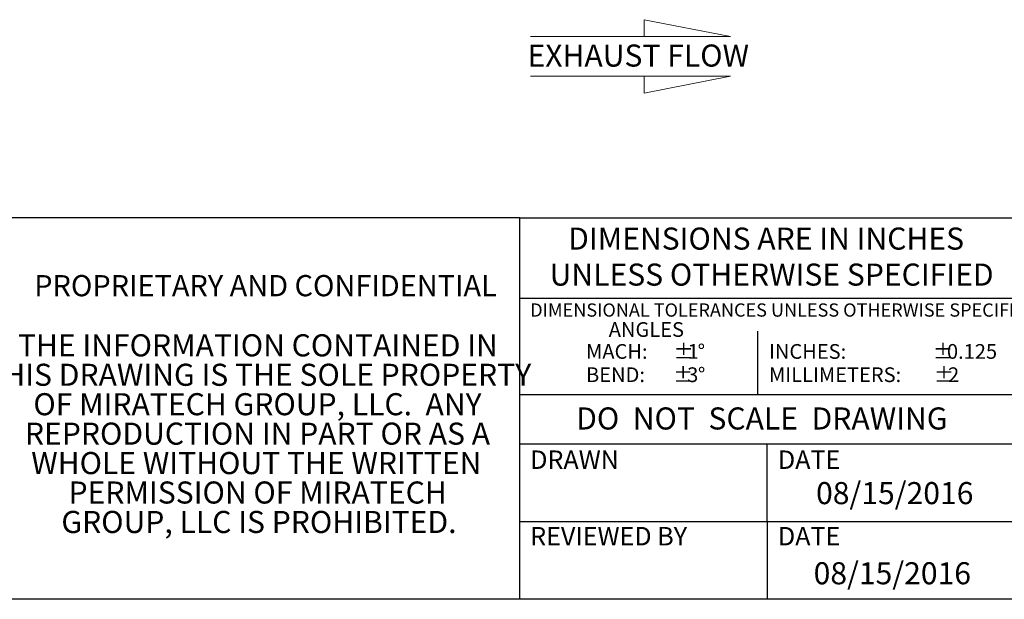
# Model space of a CAD drawing. Units: inches. Extents: x 6 to 126, y 6 to 95.
# Drawn here: x 60 to 93, y 6 to 26 of the extents above; entities that cross this region are included whole.
import ezdxf

# ---------------------------------------------------------------- set-up
doc = ezdxf.new("R2010")
doc.units = ezdxf.units.IN
doc.header["$LTSCALE"] = 12
doc.header["$MEASUREMENT"] = 0
doc.layers.add('FORMAT', color=7, linetype='Continuous')
doc.styles.add('SLDTEXTSTYLE0', font='TXT', dxfattribs={"width": 0.75})
doc.styles.add('SLDTEXTSTYLE1', font='TXT', dxfattribs={"width": 0.684783})
doc.styles.add('SLDTEXTSTYLE3', font='TXT', dxfattribs={"width": 0.7})

# ---------------------------------------------------------------- blocks, each defined once
blk = doc.blocks.new('SW_NOTE_2')
at = {"layer": 'FORMAT', "color": 0, "char_height": 0.75, "attachment_point": 2, "style": 'SLDTEXTSTYLE3'}
for s, insert in [('THE INFORMATION CONTAINED IN', (6.973, 0.967)), ('THIS DRAWING IS THE SOLE PROPERTY', (6.984, -0.033)), ('OF MIRATECH GROUP, LLC.  ANY', (6.96, -1.033)), ('REPRODUCTION IN PART OR AS A', (6.96, -2.033)), ('WHOLE WITHOUT THE WRITTEN', (6.921, -3.033)), ('PERMISSION OF MIRATECH', (6.966, -4.033)), ('GROUP, LLC IS PROHIBITED.', (7.009, -5.033))]:
    blk.add_mtext(s, dxfattribs=dict(at, insert=insert))
blk = doc.blocks.new('SW_NOTE_3')
at = {"layer": 'FORMAT', "color": 0, "char_height": 0.75, "attachment_point": 2, "style": 'SLDTEXTSTYLE0'}
for s, insert in [('DIMENSIONS ARE IN INCHES', (6.539, 0.967)), ('UNLESS OTHERWISE SPECIFIED', (6.726, -0.256))]:
    blk.add_mtext(s, dxfattribs=dict(at, insert=insert))
blk = doc.blocks.new('SW_NOTE_4')
at = {"layer": 'FORMAT', "color": 0, "char_height": 0.5, "attachment_point": 1, "style": 'SLDTEXTSTYLE0'}
for s, insert in [('%%p', (2.975, 0.645)), ('MACH:', (0, 0.645)), ('1', (3.451, 0.645)), ('%%d', (3.79, 0.645))]:
    blk.add_mtext(s, dxfattribs=dict(at, insert=insert))
blk = doc.blocks.new('SW_NOTE_5')
at = {"layer": 'FORMAT', "color": 0, "char_height": 0.5, "attachment_point": 1, "style": 'SLDTEXTSTYLE0'}
for s, insert in [('%%p', (2.958, 0.645)), ('BEND:', (0, 0.645)), ('3', (3.435, 0.645)), ('%%d', (3.798, 0.645))]:
    blk.add_mtext(s, dxfattribs=dict(at, insert=insert))
blk = doc.blocks.new('SW_NOTE_6')
at = {"layer": 'FORMAT', "color": 0, "char_height": 0.5, "attachment_point": 1, "style": 'SLDTEXTSTYLE0'}
for s, insert in [('%%p', (5.567, 0.645)), ('INCHES:', (0, 0.645)), ('0.125', (6.044, 0.645))]:
    blk.add_mtext(s, dxfattribs=dict(at, insert=insert))
blk = doc.blocks.new('SW_NOTE_7')
at = {"layer": 'FORMAT', "color": 0, "char_height": 0.5, "attachment_point": 1, "style": 'SLDTEXTSTYLE0'}
for s, insert in [('%%p', (5.605, 0.645)), ('MILLIMETERS:', (0, 0.645)), ('2', (6.081, 0.645))]:
    blk.add_mtext(s, dxfattribs=dict(at, insert=insert))
blk = doc.blocks.new('Flow Arrow - Exhaust Flow')
at = {"color": 7, "linetype": 'Continuous', "lineweight": 18}
for p, q in [((2250.1, 5474.4), (2062.5, 5510.7)), ((2062.5, 5510.7), (2062.5, 5474.4)), ((1815.6, 5474.4), (2250.1, 5474.4)), ((1815.6, 5387.6), (2250.1, 5387.6)), ((2250.1, 5387.6), (2062.5, 5351.3)), ((2062.5, 5351.3), (2062.5, 5387.6))]:
    blk.add_line(p, q, dxfattribs=at)
at = {"color": 7, "linetype": 'Continuous', "lineweight": 0, "insert": (1809.2, 5456.7), "char_height": 48, "attachment_point": 1, "style": 'SLDTEXTSTYLE0'}
blk.add_mtext('EXHAUST FLOW', dxfattribs=at)

msp = doc.modelspace()

# ---------------------------------------------------------------- linework, layer by layer
at = {"layer": 'FORMAT'}
for p, q in [((76.8, 18.96), (58.8, 18.96)), ((76.8, 6), (76.8, 18.96)), ((76.8, 18.96), (93.6, 18.96)), ((76.8, 16.2303), (93.6, 16.2303)), ((84.8823, 12.96), (84.8823, 15.108)), ((76.8, 12.96), (93.6, 12.96)), ((76.8, 11.28), (93.6, 11.28)), ((85.2, 8.64), (85.2, 11.28)), ((76.8, 8.64), (93.6, 8.64)), ((85.2, 8.64), (85.2, 6)), ((126, 6), (6, 6))]:
    msp.add_line(p, q, dxfattribs=at)

# ---------------------------------------------------------------- block references
at = {"layer": 'FORMAT', "xscale": 0.015625, "yscale": 0.015625, "zscale": 0.015625}
msp.add_blockref('Flow Arrow - Exhaust Flow', (48.787, -60.4148), dxfattribs=at)
at = {"layer": 'FORMAT'}
for name, p in [('SW_NOTE_3', (78.6206, 17.6617)), ('SW_NOTE_2', (60.9261, 14.0357)), ('SW_NOTE_4', (79.0439, 14.0253)), ('SW_NOTE_6', (85.2568, 14.0253)), ('SW_NOTE_5', (79.0439, 13.2348)), ('SW_NOTE_7', (85.2568, 13.2348))]:
    msp.add_blockref(name, p, dxfattribs=at)

# ---------------------------------------------------------------- texts
for s, insert, char_height, attachment_point, style in [('PROPRIETARY AND CONFIDENTIAL', (60.3041, 17.015), 0.72, 1, 'SLDTEXTSTYLE0'), ('DIMENSIONAL TOLERANCES UNLESS OTHERWISE SPECIFIED', (77.1484, 16.0517), 0.45, 1, 'SLDTEXTSTYLE0'), ('ANGLES', (79.8145, 15.4152), 0.5, 1, 'SLDTEXTSTYLE0'), ('DO  NOT  SCALE  DRAWING', (78.7092, 12.5184), 0.75, 1, 'SLDTEXTSTYLE1'), ('DRAWN', (77.1484, 11.0552), 0.625, 1, 'SLDTEXTSTYLE0'), ('DATE', (85.5614, 11.0552), 0.625, 1, 'SLDTEXTSTYLE0'), ('08/15/2016', (89.5285, 9.9824), 0.75, 2, 'SLDTEXTSTYLE0'), ('REVIEWED BY', (77.1484, 8.4567), 0.625, 1, 'SLDTEXTSTYLE0'), ('DATE', (85.5614, 8.4567), 0.625, 1, 'SLDTEXTSTYLE0'), ('08/15/2016', (89.4459, 7.2597), 0.75, 2, 'SLDTEXTSTYLE0')]:
    msp.add_mtext(s, dxfattribs=dict(at, insert=insert, char_height=char_height, attachment_point=attachment_point, style=style))

doc.saveas('drawing.dxf')
